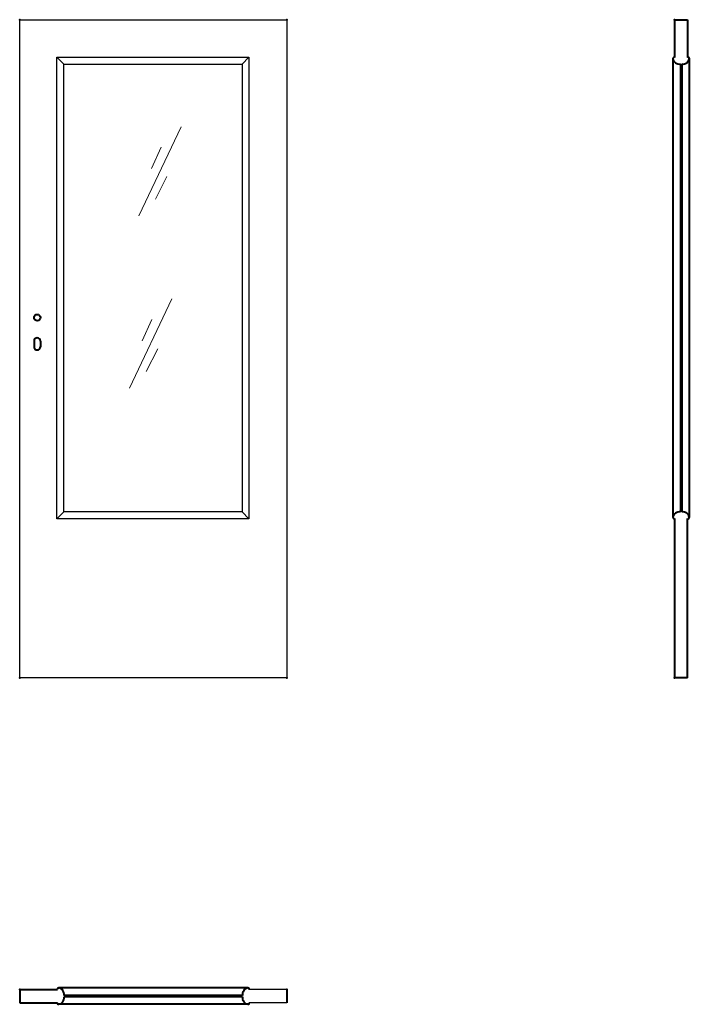
# Model space of a CAD drawing. Units: millimetres. Extents: x 0 to 2050, y -1000 to 2017.
import ezdxf

# ---------------------------------------------------------------- set-up
doc = ezdxf.new("R2010")
doc.units = ezdxf.units.MM
doc.layers.add('p-cieńka', color=2, linetype='Continuous', lineweight=15)
doc.layers.add('p-główna', color=7, linetype='Continuous', lineweight=30)

msp = doc.modelspace()

# ---------------------------------------------------------------- linework, layer by layer
for p, q in [((0, 0), (0, 2017)), ((0, 2017), (818, 2017)), ((818, 2017), (818, 0)), ((134.8, 1881), (113.8, 1902)), ((113.8, 487.9), (113.8, 1902)), ((113.8, 1902), (701.8, 1902)), ((680.8, 1881), (701.8, 1902)), ((701.8, 1902), (701.8, 487.9)), ((134.8, 508.9), (134.8, 1881)), ((134.8, 1881), (680.8, 1881)), ((680.8, 1881), (680.8, 508.9)), ((113.8, 487.9), (134.8, 508.9)), ((701.8, 487.9), (113.8, 487.9)), ((680.8, 508.9), (134.8, 508.9)), ((701.8, 487.9), (680.8, 508.9)), ((818, 0), (0, 0)), ((818, -955), (702.7, -955)), ((818, -995), (702.7, -995))]:
    msp.add_line(p, q)
at = {"lineweight": 40}
for p in [(0, 2017), (818, 2017)]:
    msp.add_point(p, dxfattribs=at)
at = {"layer": 'p-cieńka'}
for p, q in [((494.5, 1689.2), (364.7, 1415.8)), ((433.1, 1626.1), (403.3, 1561.3)), ((450.7, 1536.7), (415.6, 1466.6)), ((466.2, 1161.3), (336.4, 887.9)), ((404.8, 1098.2), (375, 1033.4)), ((422.4, 1008.8), (387.3, 938.7))]:
    msp.add_line(p, q, dxfattribs=at)
at = {"layer": 'p-główna', "lineweight": 40}
for p, q in [((2005, 2017), (2005, 1900.9)), ((2005, 2017), (2045, 2017)), ((2045, 2017), (2045, 1900.9)), ((2000, 1898.2), (2000, 491.4)), ((2023, 1881.4), (2023, 508.7)), ((2027, 1881.4), (2027, 508.7)), ((2050, 1898.6), (2050, 491.7)), ((43.8, 1032), (43.8, 1015)), ((63.8, 1032), (63.8, 1015)), ((2005, 488.2), (2005, 0)), ((2045, 0), (2045, 488.2)), ((2045, 0), (2005, 0)), ((0, -955), (0, -995)), ((0, -955), (115.3, -955)), ((699.4, -950), (118.7, -950)), ((818, -955), (818, -995)), ((0, -995), (115.3, -995)), ((682.1, -973), (135.8, -973)), ((682.2, -977), (135.8, -977)), ((699.4, -1000), (118.7, -1000))]:
    msp.add_line(p, q, dxfattribs=at)
msp.add_circle((53.8, 1104), 10, dxfattribs=at)
for centre, radius, start, end in [((2003.6, 1898.6), 3.63, 67.6774, 191.1817), ((2046.4, 1898.6), 3.63, 348.8183, 112.3226), ((2019.9, 1901.2), 20.1, 188.4491, 278.9087), ((2030.2, 1901.1), 20, 260.6812, 351.6688), ((53.8, 1032), 10, 0, 180), ((53.8, 1015), 10, 180, 0), ((2019.8, 489), 20, 80.6812, 171.6688), ((2003.6, 491.5), 3.63, 168.8183, 292.3226), ((2030.2, 489), 20, 8.3312, 99.3188), ((2046.4, 491.5), 3.63, 247.6774, 11.1817), ((118.6, -953.6), 3.63, 78.8183, 202.3226), ((116.1, -969.8), 20, 350.6812, 81.6688), ((701.9, -969.9), 20.1, 98.4491, 188.9125), ((699.4, -953.6), 3.63, 337.6774, 101.1817), ((118.6, -996.4), 3.63, 157.6774, 281.1817), ((116.1, -980.2), 20, 278.3312, 9.3188), ((701.9, -980.2), 20, 170.6812, 261.6688), ((699.4, -996.4), 3.63, 258.8183, 22.3226)]:
    msp.add_arc(centre, radius, start, end, dxfattribs=at)
for p in [(2005, 2017), (0, 0), (818, 0), (2005, 0), (0, -955), (818, -955)]:
    msp.add_point(p, dxfattribs=at)

# ---------------------------------------------------------------- texts
at = {"flags": 9}
msp.add_attdef('INFORMACJA', (0, 0), 'Własność Porta KMI Poland, wszelkie prawa zastrzeżone.', height=2.5, dxfattribs=at)

doc.saveas('drawing.dxf')
